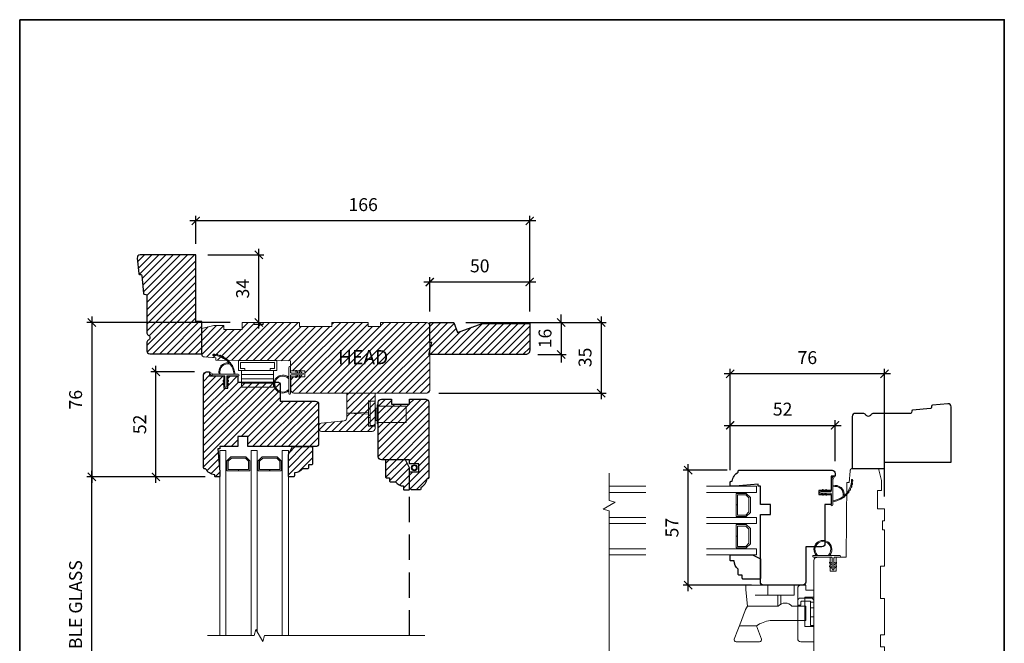
# Model space of a CAD drawing. Extents: x 2143 to 3707, y 768 to 2029.
# Drawn here: x 2681 to 3169, y 1720 to 2029 of the extents above; entities that cross this region are included whole.
import ezdxf

# ---------------------------------------------------------------- set-up
doc = ezdxf.new("R2010")
doc.units = 0
doc.header["$LTSCALE"] = 50
doc.header["$MEASUREMENT"] = 0
doc.header["$PDMODE"] = 2
doc.header["$PDSIZE"] = -2
doc.linetypes.add('DASHED2', pattern=[0.375, 0.25, -0.125])
doc.linetypes.add('HIDDEN', pattern=[0.375, 0.25, -0.125])
doc.layers.get('0').update_dxf_attribs({"color": 5, "linetype": 'CONTINUOUS', "lineweight": 20})
doc.layers.get('DEFPOINTS').update_dxf_attribs({"color": 2, "linetype": 'CONTINUOUS'})
for name, color, linetype, lineweight in [('1', 1, 'CONTINUOUS', 13), ('2', 2, 'CONTINUOUS', 9), ('6', 6, 'CONTINUOUS', 5), ('8', 7, 'CONTINUOUS', 35), ('MC DH 166$0$7', 7, 'CONTINUOUS', 25), ('MC DH 166$0$Symbol (ISO)', 7, 'CONTINUOUS', 25)]:
    doc.layers.add(name, color=color, linetype=linetype, lineweight=lineweight)
doc.layers.add('7', color=7, linetype='CONTINUOUS')
doc.styles.add('MC DH 166$0$Note Text (ISO)', font='TAHOMA.TTF')
doc.styles.add('ROMANS', font='romans')
doc.dimstyles.new('SECTIONIMP', dxfattribs={"dimscale": 0.073, "dimtxt": 3.2, "dimasz": 2, "dimexe": 1.25, "dimexo": 3, "dimgap": 2, "dimtad": 1, "dimtoh": 1, "dimdec": 4, "dimzin": 11, "dimdsep": 46, "dimlunit": 4, "dimtxsty": 'ROMANS', "dimblk": 'ARCHTICK', "dimcen": 0, "dimdle": 1.5, "dimclrd": 256, "dimclre": 256, "dimclrt": 256, "dimazin": 0, "dimtfac": 1, "dimtdec": 4, "dimtix": 1, "dimtmove": 0, "dimatfit": 0, "dimldrblk": 'ARCHTICK', "dimfxl": 0, "dimfrac": 2, "dimtzin": 0, "dimarcsym": 0})
pattern_1 = [(45, (0, 0), (-1.767767, 1.767767), [])]

# ---------------------------------------------------------------- blocks, each defined once
blk = doc.blocks.new('_ArchTick')
at = {"color": 0, "linetype": 'ByBlock', "const_width": 0.15}
blk.add_lwpolyline([(-0.5, -0.5), (0.5, 0.5)], dxfattribs=at)
blk = doc.blocks.new('*D7')
at = {"layer": '2', "linetype": 'Continuous', "lineweight": -2}
for p, q in [((3033.58, 1805.75), (3033.58, 1830.54)), ((3085.58, 1810.33), (3085.58, 1830.54)), ((3030.58, 1828.04), (3088.58, 1828.04))]:
    blk.add_line(p, q, dxfattribs=at)
at = {"layer": 'DEFPOINTS', "color": 0, "linetype": 'Continuous'}
for p in [(3085.58, 1828.04), (3085.58, 1804.33), (3033.58, 1799.75)]:
    blk.add_point(p, dxfattribs=at)
at = {"layer": '2', "linetype": 'Continuous', "lineweight": -2, "xscale": 4, "yscale": 4, "zscale": 4, "rotation": 180}
blk.add_blockref('_ArchTick', (3033.58, 1828.04), dxfattribs=at)
at = {"layer": '2', "linetype": 'Continuous', "lineweight": -2, "xscale": 4, "yscale": 4, "zscale": 4}
blk.add_blockref('_ArchTick', (3085.58, 1828.04), dxfattribs=at)
at = {"layer": '2', "linetype": 'Continuous', "insert": (3059.58, 1835.24), "char_height": 6.4, "attachment_point": 5, "style": 'ROMANS'}
blk.add_mtext('52', dxfattribs=at)
blk = doc.blocks.new('*D8')
at = {"layer": '2', "linetype": 'Continuous', "lineweight": -2}
for p, q in [((3033.58, 1805.75), (3033.58, 1856.07)), ((3110.08, 1792.73), (3110.08, 1856.07)), ((3113.08, 1853.57), (3030.58, 1853.57))]:
    blk.add_line(p, q, dxfattribs=at)
at = {"layer": 'DEFPOINTS', "color": 0, "linetype": 'Continuous'}
for p in [(3033.58, 1853.57), (3033.58, 1799.75), (3110.08, 1786.73)]:
    blk.add_point(p, dxfattribs=at)
at = {"layer": '2', "linetype": 'Continuous', "lineweight": -2, "xscale": 4, "yscale": 4, "zscale": 4, "rotation": 180}
blk.add_blockref('_ArchTick', (3033.58, 1853.57), dxfattribs=at)
at = {"layer": '2', "linetype": 'Continuous', "lineweight": -2, "xscale": 4, "yscale": 4, "zscale": 4}
blk.add_blockref('_ArchTick', (3110.08, 1853.57), dxfattribs=at)
at = {"layer": '2', "linetype": 'Continuous', "insert": (3071.83, 1860.77), "char_height": 6.4, "attachment_point": 5, "style": 'ROMANS'}
blk.add_mtext('76', dxfattribs=at)
blk = doc.blocks.new('*D9')
at = {"layer": '2', "linetype": 'Continuous', "lineweight": -2}
for p, q in [((3032.13, 1805.83), (3010.26, 1805.83)), ((3012.76, 1745.83), (3012.76, 1808.83)), ((3044.08, 1748.83), (3010.26, 1748.83))]:
    blk.add_line(p, q, dxfattribs=at)
at = {"layer": 'DEFPOINTS', "color": 0, "linetype": 'Continuous'}
for p in [(3012.76, 1805.83), (3038.13, 1805.83), (3050.08, 1748.83)]:
    blk.add_point(p, dxfattribs=at)
at = {"layer": '2', "linetype": 'Continuous', "lineweight": -2, "xscale": 4, "yscale": 4, "zscale": 4}
for p, rotation in [((3012.76, 1805.83), 90), ((3012.76, 1748.83), 270)]:
    blk.add_blockref('_ArchTick', p, dxfattribs=dict(at, rotation=rotation))
at = {"layer": '2', "linetype": 'Continuous', "insert": (3005.56, 1777.33), "char_height": 6.4, "attachment_point": 5, "rotation": 90, "style": 'ROMANS'}
blk.add_mtext('57', dxfattribs=at)
blk = doc.blocks.new('4966C')
at = {"layer": '7'}
blk.add_lwpolyline([(49, 30.51, 0.442617), (47.36, 32), (39.73, 31.27, 0.36397), (39.28, 30.81), (39.22, 30.12, -0.36397), (38.77, 29.67), (29.92, 28.81, 0.36397), (29.47, 28.36), (29.42, 27.72, -0.391392), (28.92, 27.26), (10.6, 27.26, 0.267949), (9.3, 26.51, -0.57735), (6.7, 26.51, 0.267949), (5.4, 27.26), (1.5, 27.26, 0.414214), (0, 25.76), (0, 0), (16, 0), (16, 3), (49, 3)], format="xyb", close=True, dxfattribs=at)
blk = doc.blocks.new('2824c', base_point=(292.66, 256.89))
at = {"color": 7}
blk.add_lwpolyline([(361.59, 282.39), (354.66, 282.39), (354.66, 279.39), (361.62, 279.39), (361.66, 274.39), (398.66, 274.07), (398.66, 272.88), (404.27, 272.49, -0.39391), (405.66, 270.99), (405.66, 258.39), (399.66, 256.89), (394.66, 256.89), (394.66, 258.89), (385.66, 258.89), (385.66, 255.39), (379.66, 255.39), (379.66, 256.39), (375.16, 256.39), (375.16, 255.39), (357.16, 255.39), (357.16, 257.39), (341.16, 257.39), (341.16, 255.39), (323.16, 255.39), (323.16, 257.39), (317.16, 257.39), (317.16, 255.39), (294.16, 255.39, -0.414214), (292.66, 256.89), (292.66, 288.89, -0.414214), (294.16, 290.39), (320.96, 290.39), (360.03, 290.39, -0.41166), (361.53, 288.9)], format="xyb", close=True, dxfattribs=at)
blk = doc.blocks.new('*D36')
at = {"layer": '2', "linetype": 'Continuous', "lineweight": -2}
for p, q in [((2902.61, 1879.01), (2952.36, 1879.01)), ((2949.86, 1879.01), (2949.86, 1883.01)), ((2949.86, 1879.01), (2949.86, 1863.16)), ((2938.25, 1863.16), (2952.36, 1863.16)), ((2949.86, 1863.16), (2949.86, 1859.16))]:
    blk.add_line(p, q, dxfattribs=at)
at = {"layer": 'DEFPOINTS', "color": 0, "linetype": 'Continuous'}
for p in [(2896.61, 1879.01), (2932.25, 1863.16), (2949.86, 1863.16)]:
    blk.add_point(p, dxfattribs=at)
at = {"layer": '2', "linetype": 'Continuous', "lineweight": -2, "xscale": 4, "yscale": 4, "zscale": 4}
for p, rotation in [((2949.86, 1879.01), 270), ((2949.86, 1863.16), 90)]:
    blk.add_blockref('_ArchTick', p, dxfattribs=dict(at, rotation=rotation))
at = {"layer": '2', "linetype": 'Continuous', "insert": (2942.66, 1871.08), "char_height": 6.4, "attachment_point": 5, "rotation": 90, "style": 'ROMANS'}
blk.add_mtext('16', dxfattribs=at)
blk = doc.blocks.new('*D37')
at = {"layer": '2', "linetype": 'Continuous', "lineweight": -2}
for p, q in [((2937.23, 1929.39), (2765.7, 1929.39)), ((2768.7, 1918.01), (2768.7, 1931.89)), ((2934.23, 1884.5), (2934.23, 1931.89))]:
    blk.add_line(p, q, dxfattribs=at)
at = {"layer": 'DEFPOINTS', "color": 0, "linetype": 'Continuous'}
for p in [(2768.7, 1929.39), (2768.7, 1912.01), (2934.23, 1878.5)]:
    blk.add_point(p, dxfattribs=at)
at = {"layer": '2', "linetype": 'Continuous', "lineweight": -2, "xscale": 4, "yscale": 4, "zscale": 4, "rotation": 180}
blk.add_blockref('_ArchTick', (2768.7, 1929.39), dxfattribs=at)
at = {"layer": '2', "linetype": 'Continuous', "lineweight": -2, "xscale": 4, "yscale": 4, "zscale": 4}
blk.add_blockref('_ArchTick', (2934.23, 1929.39), dxfattribs=at)
at = {"layer": '2', "linetype": 'Continuous', "insert": (2851.69, 1936.59), "char_height": 6.4, "attachment_point": 5, "style": 'ROMANS'}
blk.add_mtext('166', dxfattribs=at)
blk = doc.blocks.new('*D38')
at = {"layer": '2', "linetype": 'Continuous', "lineweight": -2}
for p, q in [((2902.61, 1879.01), (2972.19, 1879.01)), ((2969.69, 1882.01), (2969.69, 1841.01)), ((2889.2, 1844.01), (2972.19, 1844.01))]:
    blk.add_line(p, q, dxfattribs=at)
at = {"layer": 'DEFPOINTS', "color": 0, "linetype": 'Continuous'}
for p in [(2896.61, 1879.01), (2883.2, 1844.01), (2969.69, 1844.01)]:
    blk.add_point(p, dxfattribs=at)
at = {"layer": '2', "linetype": 'Continuous', "lineweight": -2, "xscale": 4, "yscale": 4, "zscale": 4}
for p, rotation in [((2969.69, 1879.01), 90), ((2969.69, 1844.01), 270)]:
    blk.add_blockref('_ArchTick', p, dxfattribs=dict(at, rotation=rotation))
at = {"layer": '2', "linetype": 'Continuous', "insert": (2962.49, 1861.69), "char_height": 6.4, "attachment_point": 5, "rotation": 90, "style": 'ROMANS'}
blk.add_mtext('35', dxfattribs=at)
blk = doc.blocks.new('*D41')
at = {"layer": '2', "linetype": 'Continuous', "lineweight": -2}
for p, q in [((2937.23, 1899.04), (2881.7, 1899.04)), ((2884.7, 1884.5), (2884.7, 1901.54)), ((2934.23, 1884.5), (2934.23, 1901.54))]:
    blk.add_line(p, q, dxfattribs=at)
at = {"layer": 'DEFPOINTS', "color": 0, "linetype": 'Continuous'}
for p in [(2884.7, 1899.04), (2884.7, 1878.5), (2934.23, 1878.5)]:
    blk.add_point(p, dxfattribs=at)
at = {"layer": '2', "linetype": 'Continuous', "lineweight": -2, "xscale": 4, "yscale": 4, "zscale": 4, "rotation": 180}
blk.add_blockref('_ArchTick', (2884.7, 1899.04), dxfattribs=at)
at = {"layer": '2', "linetype": 'Continuous', "lineweight": -2, "xscale": 4, "yscale": 4, "zscale": 4}
blk.add_blockref('_ArchTick', (2934.23, 1899.04), dxfattribs=at)
at = {"layer": '2', "linetype": 'Continuous', "insert": (2909.47, 1906.24), "char_height": 6.4, "attachment_point": 5, "style": 'ROMANS'}
blk.add_mtext('50', dxfattribs=at)
blk = doc.blocks.new('*D29')
at = {"layer": '2', "linetype": 'Continuous', "lineweight": -2}
for p, q in [((2799.98, 1876.01), (2799.98, 1915.51)), ((2774.7, 1912.51), (2802.48, 1912.51)), ((2797.7, 1879.01), (2802.48, 1879.01))]:
    blk.add_line(p, q, dxfattribs=at)
at = {"layer": 'DEFPOINTS', "color": 0, "linetype": 'Continuous'}
for p in [(2768.7, 1912.51), (2799.98, 1912.51), (2791.7, 1879.01)]:
    blk.add_point(p, dxfattribs=at)
at = {"layer": '2', "linetype": 'Continuous', "lineweight": -2, "xscale": 4, "yscale": 4, "zscale": 4}
for p, rotation in [((2799.98, 1912.51), 90), ((2799.98, 1879.01), 270)]:
    blk.add_blockref('_ArchTick', p, dxfattribs=dict(at, rotation=rotation))
at = {"layer": '2', "linetype": 'Continuous', "insert": (2792.78, 1895.76), "char_height": 6.4, "attachment_point": 5, "rotation": 90, "style": 'ROMANS'}
blk.add_mtext('34', dxfattribs=at)
blk = doc.blocks.new('*D30')
at = {"layer": '2', "linetype": 'Continuous', "lineweight": -2}
for p, q in [((2785.7, 1879.01), (2714.69, 1879.01)), ((2717.19, 1882.01), (2717.19, 1799.51)), ((2772.58, 1802.51), (2714.69, 1802.51))]:
    blk.add_line(p, q, dxfattribs=at)
at = {"layer": 'DEFPOINTS', "color": 0, "linetype": 'Continuous'}
for p in [(2791.7, 1879.01), (2717.19, 1802.51), (2778.58, 1802.51)]:
    blk.add_point(p, dxfattribs=at)
at = {"layer": '2', "linetype": 'Continuous', "lineweight": -2, "xscale": 4, "yscale": 4, "zscale": 4}
for p, rotation in [((2717.19, 1879.01), 90), ((2717.19, 1802.51), 270)]:
    blk.add_blockref('_ArchTick', p, dxfattribs=dict(at, rotation=rotation))
at = {"layer": '2', "linetype": 'Continuous', "insert": (2709.99, 1840.76), "char_height": 6.4, "attachment_point": 5, "rotation": 90, "style": 'ROMANS'}
blk.add_mtext('76', dxfattribs=at)
blk = doc.blocks.new('*D31')
at = {"layer": '2', "linetype": 'Continuous', "lineweight": -2}
for p, q in [((2768.1, 1854.51), (2746.47, 1854.51)), ((2748.97, 1799.51), (2748.97, 1857.51)), ((2772.58, 1802.51), (2746.47, 1802.51))]:
    blk.add_line(p, q, dxfattribs=at)
at = {"layer": 'DEFPOINTS', "color": 0, "linetype": 'Continuous'}
for p in [(2748.97, 1854.51), (2774.1, 1854.51), (2778.58, 1802.51)]:
    blk.add_point(p, dxfattribs=at)
at = {"layer": '2', "linetype": 'Continuous', "lineweight": -2, "xscale": 4, "yscale": 4, "zscale": 4}
for p, rotation in [((2748.97, 1854.51), 90), ((2748.97, 1802.51), 270)]:
    blk.add_blockref('_ArchTick', p, dxfattribs=dict(at, rotation=rotation))
at = {"layer": '2', "linetype": 'Continuous', "insert": (2741.77, 1828.51), "char_height": 6.4, "attachment_point": 5, "rotation": 90, "style": 'ROMANS'}
blk.add_mtext('52', dxfattribs=at)
blk = doc.blocks.new('*D34')
at = {"layer": '2', "linetype": 'Continuous', "lineweight": -2}
for p, q in [((2773.33, 1802.51), (2714.69, 1802.51)), ((2717.19, 1657.51), (2717.19, 1805.51)), ((2772.61, 1660.51), (2714.69, 1660.51))]:
    blk.add_line(p, q, dxfattribs=at)
at = {"layer": 'DEFPOINTS', "color": 0, "linetype": 'Continuous'}
for p in [(2717.19, 1802.51), (2779.33, 1802.51), (2778.61, 1660.51)]:
    blk.add_point(p, dxfattribs=at)
at = {"layer": '2', "linetype": 'Continuous', "lineweight": -2, "xscale": 4, "yscale": 4, "zscale": 4}
for p, rotation in [((2717.19, 1802.51), 90), ((2717.19, 1660.51), 270)]:
    blk.add_blockref('_ArchTick', p, dxfattribs=dict(at, rotation=rotation))
at = {"layer": '2', "linetype": 'Continuous', "insert": (2709.99, 1731.51), "char_height": 6.4, "attachment_point": 5, "rotation": 90, "style": 'ROMANS'}
blk.add_mtext('VISIBLE GLASS', dxfattribs=at)
blk = doc.blocks.new('s254')
for p, q in [((6.25, 0), (-17.75, 0)), ((-17.75, -2.34), (-17.75, 0)), ((-17.75, -2.34), (-16.96, -10.42)), ((-6.75, -5), (-6.75, 0)), ((6.25, -5), (6.25, 0)), ((6.25, -5), (-13.03, -5)), ((-1.95, -10.42), (-1.95, -5)), ((-0.45, -9.43), (-0.45, -5)), ((-1.65, -10.42), (-16.96, -10.42)), ((12.05, -10.42), (5.11, -10.42)), ((12.05, -17.42), (12.05, -10.42)), ((-19.83, -17.48), (-23.46, -26.69)), ((12.05, -17.42), (-5.65, -17.42)), ((-12.47, -20.1), (-20.67, -20.1)), ((-9.95, -26.72), (-12.47, -20.1)), ((-10.91, -28), (-22.5, -28))]:
    blk.add_line(p, q)
for centre, radius, start, end in [((1.73, -13.27), 4.41, 40.0798, 139.9202), ((13, -26.7), 34.1, 151.4939, 164.32), ((-2.65, -35.11), 17.94, 99.6423, 123.1966), ((-22.5, -27), 1, 162.0571, 270), ((-10.91, -27), 1, 270, 16.3035)]:
    blk.add_arc(centre, radius, start, end)
blk = doc.blocks.new('2895C')
at = {"color": 7}
blk.add_lwpolyline([(197.3, 92.83), (197.3, 97.33), (189.8, 97.33), (189.8, 90.83, 0.414214), (191.3, 89.33), (194.3, 89.33), (216.3, 89.33, 0.414214), (217.8, 90.83), (217.8, 93.33), (215.3, 93.33), (215.3, 97.33), (211.8, 97.33), (211.8, 92.83)], format="xyb", close=True, dxfattribs=at)
blk = doc.blocks.new('s249')
for p, q in [((-35.73, 6.05), (-35.73, 4)), ((-34.23, 7.55), (-29.23, 7.55)), ((-34.13, 5.7), (-34.13, 4)), ((-33.88, 5.95), (-29.58, 5.95)), ((-29.33, 5.7), (-29.33, -6)), ((-29.33, 5.5), (-27.73, 5.5)), ((-27.73, 6.05), (-27.73, -6)), ((-35.73, 4), (-34.13, 4)), ((-29.33, -6), (-27.73, -6))]:
    blk.add_line(p, q)
at = {"linetype": 'DASHED2', "lineweight": 9}
for p, q in [((-29.33, 2.75), (-27.73, 2.75)), ((-29.33, -1.75), (-27.73, -1.75))]:
    blk.add_line(p, q, dxfattribs=at)
for centre, radius, start, end in [((-34.23, 6.05), 1.5, 90, 180), ((-33.88, 5.7), 0.25, 90, 180), ((-29.58, 5.7), 0.25, 0, 90), ((-29.23, 6.05), 1.5, 0, 90)]:
    blk.add_arc(centre, radius, start, end)
blk = doc.blocks.new('4 BAR HINGE')
for p, q in [((-8, 5), (-8, 13.154)), ((-8, 13.154), (8, 13.154)), ((-8, 11.154), (8, 11.154)), ((8, 5), (8, 13.154)), ((-9.5, 5), (-6.25, 5)), ((-9.5, 5), (-9.5, 0)), ((-8, 9.154), (8, 9.154)), ((-8, 7), (8, 7)), ((-8, 5), (8, 5)), ((-6.25, 5), (-6.25, 4)), ((6.25, 5), (6.25, 4)), ((6.25, 5), (9.5, 5)), ((9.5, 5), (9.5, 0)), ((-9.5, 0), (9.5, 0)), ((-8.5, 4), (-8.5, 1)), ((-8.5, 4), (-6.25, 4)), ((-8.5, 1), (8.5, 1)), ((6.25, 4), (8.5, 4)), ((8.5, 4), (8.5, 1))]:
    blk.add_line(p, q)
blk = doc.blocks.new('2896C')
at = {"layer": '7'}
blk.add_lwpolyline([(17.25, 0, 0.414213562), (17.75, 0.5), (17.75, 1, 0.23812491), (22.25, 4), (22.75, 4, 0.414213562), (23.25, 4.5), (23.25, 8, 0.414213562), (21.75, 9.5), (14.25, 9.5), (14.25, 5), (10.25, 5), (10.25, 9.5), (8.25, 9.5), (8.25, 23.49993, 0.414213562), (6.75, 24.99993), (-20.25, 24.99993, 0.414213562), (-21.75, 23.49993), (-21.75, 18.5), (-19.25, 18.5), (-19.25, 9.5), (-21.75, 9.5), (-21.75, 1.5, 0.414213562), (-20.25, 0)], format="xyb", close=True, dxfattribs=at)
blk = doc.blocks.new('s247')
for p, q in [((-7.69993, -2), (-7.69993, -8)), ((-7.69993, -2), (-6.99993, -2)), ((-6.99993, -0.25), (-6.99993, -9.75)), ((-6.99993, -0.25), (-6.49993, -0.25)), ((-6.49993, -0.25), (-6.49993, -9.75)), ((-6.49993, -1), (7.30007, -1)), ((7.30007, -1), (7.30007, -9)), ((-7.69993, -8), (-6.99993, -8)), ((-6.99993, -9.75), (-6.49993, -9.75)), ((-6.49993, -9), (7.30007, -9))]:
    blk.add_line(p, q)
blk = doc.blocks.new('2897C')
at = {"color": 7}
blk.add_lwpolyline([(14, -20.5), (14, -19.35, 0.383864), (12.66, -17.86), (1.34, -16.67, -0.383864), (0, -15.18), (0, -3), (-14, -3), (-14, -20.5, 0.414214), (-12.5, -22), (-9.5, -22), (12.5, -22, 0.414214)], format="xyb", close=True, dxfattribs=at)
blk = doc.blocks.new('s248')
for p, q in [((18.5, -10.28), (18.5, 1.72)), ((21, 1.72), (18.5, 1.72)), ((21, -10.28), (21, 1.72)), ((17.75, -3.9), (7, -4.28)), ((17.75, -4.65), (7, -4.28)), ((18.5, -2.28), (17.75, -2.28)), ((17.75, -6.28), (17.75, -2.28)), ((18.5, -6.28), (17.75, -6.28)), ((21, -10.28), (18.5, -10.28))]:
    blk.add_line(p, q)
blk = doc.blocks.new('4901C')
at = {"layer": '7'}
blk.add_lwpolyline([(0, 9), (-1.5, 9), (-1.5, 10.5, 0.414214), (-2, 11), (-4.5, 11, 0.236068), (-8.5, 13), (-8.5, 14.5, 0.414214), (-9, 15), (-11, 15, 0.414214), (-11.5, 14.5), (-11.5, 4), (-9.5, 0), (0, 0, 0.414214), (0.5, 0.5), (0.5, 8.5, 0.414214)], format="xyb", close=True, dxfattribs=at)

msp = doc.modelspace()

# ---------------------------------------------------------------- hatches: boundary and pattern name
at = {"layer": '2', "linetype": 'Continuous'}
h = msp.add_hatch(dxfattribs=at)
h.set_pattern_fill('ANSI31,_I', color=256, scale=20, style=2)
h.set_pattern_definition(pattern_1)
edge = h.paths.add_edge_path()
edge.add_arc((2741.2, 1911.01), 1.5, 90, 185.5)
edge.add_line((2739.7, 1910.86), (2740.44, 1903.24))
edge.add_arc((2740.94, 1903.28), 0.5, 185.5, 265.5)
edge.add_line((2740.9, 1902.78), (2741.58, 1902.73))
edge.add_arc((2741.54, 1902.23), 0.5, 5.5, 85.5, ccw=False)
edge.add_line((2742.04, 1902.28), (2742.89, 1893.43))
edge.add_arc((2743.39, 1893.47), 0.5, 185.5, 265.5)
edge.add_line((2743.35, 1892.97), (2743.99, 1892.92))
edge.add_arc((2743.95, 1892.43), 0.5, 0, 85.5, ccw=False)
edge.add_line((2744.45, 1892.43), (2744.45, 1874.11))
edge.add_arc((2745.95, 1874.11), 1.5, 180, 240)
edge.add_arc((2744.45, 1871.51), 1.5, -60, 60, ccw=False)
edge.add_arc((2745.95, 1868.91), 1.5, 120, 180)
edge.add_line((2744.45, 1868.91), (2744.45, 1865.01))
edge.add_arc((2745.95, 1865.01), 1.5, 180, 270)
edge.add_line((2745.95, 1863.51), (2771.7, 1863.51))
edge.add_line((2771.7, 1863.51), (2771.7, 1879.51))
edge.add_line((2771.7, 1879.51), (2768.7, 1879.51))
edge.add_line((2768.7, 1879.51), (2768.7, 1912.51))
edge.add_line((2768.7, 1912.51), (2741.2, 1912.51))
h = msp.add_hatch(dxfattribs=at)
h.set_pattern_fill('ANSI31,_I', color=256, scale=20, style=2)
h.set_pattern_definition(pattern_1)
edge = h.paths.add_edge_path()
edge.add_line((2815.77, 1852.01), (2822.7, 1852.01))
edge.add_line((2822.7, 1852.01), (2822.7, 1855.01))
edge.add_line((2822.7, 1855.01), (2815.75, 1855.01))
edge.add_line((2815.75, 1855.01), (2815.7, 1860.01))
edge.add_line((2815.7, 1860.01), (2778.7, 1860.33))
edge.add_line((2778.7, 1860.33), (2778.7, 1861.52))
edge.add_line((2778.7, 1861.52), (2773.1, 1861.91))
edge.add_arc((2773.2, 1863.41), 1.5, 180, 266, ccw=False)
edge.add_line((2771.7, 1863.41), (2771.7, 1876.01))
edge.add_line((2771.7, 1876.01), (2777.7, 1877.51))
edge.add_line((2777.7, 1877.51), (2782.7, 1877.51))
edge.add_line((2782.7, 1877.51), (2782.7, 1875.51))
edge.add_line((2782.7, 1875.51), (2791.7, 1875.51))
edge.add_line((2791.7, 1875.51), (2791.7, 1879.01))
edge.add_line((2791.7, 1879.01), (2797.7, 1879.01))
edge.add_line((2797.7, 1879.01), (2797.7, 1878.01))
edge.add_line((2797.7, 1878.01), (2802.2, 1878.01))
edge.add_line((2802.2, 1878.01), (2802.2, 1879.01))
edge.add_line((2802.2, 1879.01), (2820.2, 1879.01))
edge.add_line((2820.2, 1879.01), (2820.2, 1877.01))
edge.add_line((2820.2, 1877.01), (2836.2, 1877.01))
edge.add_line((2836.2, 1877.01), (2836.2, 1879.01))
edge.add_line((2836.2, 1879.01), (2854.2, 1879.01))
edge.add_line((2854.2, 1879.01), (2854.2, 1877.01))
edge.add_line((2854.2, 1877.01), (2860.2, 1877.01))
edge.add_line((2860.2, 1877.01), (2860.2, 1879.01))
edge.add_line((2860.2, 1879.01), (2883.2, 1879.01))
edge.add_arc((2883.2, 1877.51), 1.5, 0, 90, ccw=False)
edge.add_line((2884.7, 1877.51), (2884.7, 1845.51))
edge.add_arc((2883.2, 1845.51), 1.5, -90, 0, ccw=False)
edge.add_line((2883.2, 1844.01), (2856.41, 1844.01))
edge.add_line((2856.41, 1844.01), (2817.33, 1844.01))
edge.add_arc((2817.33, 1845.51), 1.5, 180.5, 270, ccw=False)
edge.add_line((2815.83, 1845.5), (2815.77, 1852.01))
h = msp.add_hatch(dxfattribs=at)
h.set_pattern_fill('ANSI31,_I', color=256, scale=20, style=2)
h.set_pattern_definition(pattern_1)
edge = h.paths.add_edge_path()
edge.add_line((2885.7, 1869.1), (2884.7, 1869.1))
edge.add_line((2884.7, 1869.1), (2884.7, 1879.01))
edge.add_line((2884.7, 1879.01), (2896.61, 1879.01))
edge.add_line((2896.61, 1879.01), (2898.42, 1874.06))
edge.add_line((2898.42, 1874.06), (2910.64, 1878.5))
edge.add_line((2910.64, 1878.5), (2934.23, 1878.5))
edge.add_line((2934.23, 1878.5), (2934.23, 1865.14))
edge.add_arc((2932.25, 1865.14), 1.98, -90, 0, ccw=False)
edge.add_line((2932.25, 1863.16), (2884.21, 1863.16))
edge.add_line((2884.21, 1863.16), (2885.7, 1869.1))
h = msp.add_hatch(dxfattribs=at)
h.set_pattern_fill('ANSI31,_I', color=256, scale=20, style=2)
h.set_pattern_definition(pattern_1)
edge = h.paths.add_edge_path()
edge.add_arc((2809.1, 1848.01), 1.5, 0, 90, ccw=False)
edge.add_line((2810.6, 1848.01), (2810.6, 1840.01))
edge.add_line((2810.6, 1840.01), (2828.1, 1840.01))
edge.add_arc((2828.1, 1838.51), 1.5, -0.0018, 90.0031, ccw=False)
edge.add_line((2829.6, 1838.51), (2829.6, 1819.01))
edge.add_arc((2828.1, 1819.01), 1.5, -90, 0, ccw=False)
edge.add_line((2828.1, 1817.51), (2794.6, 1817.51))
edge.add_line((2794.6, 1817.51), (2794.6, 1822.51))
edge.add_line((2794.6, 1822.51), (2789.6, 1822.51))
edge.add_line((2789.6, 1822.51), (2789.6, 1817.51))
edge.add_line((2789.6, 1817.51), (2780.6, 1817.51))
edge.add_line((2780.6, 1817.51), (2780.6, 1816.41))
edge.add_line((2780.6, 1816.41), (2779.61, 1816.32))
edge.add_line((2779.61, 1816.32), (2780.6, 1804.99))
edge.add_line((2780.6, 1804.99), (2780.6, 1802.76))
edge.add_arc((2780.35, 1802.76), 0.25, -90, 0, ccw=False)
edge.add_line((2780.35, 1802.51), (2778.6, 1802.51))
edge.add_arc((2778.6, 1803.01), 0.5, 180, 270, ccw=False)
edge.add_line((2778.1, 1803.01), (2778.1, 1803.51))
edge.add_arc((2778.83, 1809.47), 6, 209.5217, 263.0981, ccw=False)
edge.add_line((2773.6, 1806.51), (2773.15, 1806.51))
edge.add_arc((2773.15, 1807.06), 0.55, 180, 270, ccw=False)
edge.add_line((2772.6, 1807.06), (2772.6, 1853.01))
edge.add_arc((2774.1, 1853.01), 1.5, 90, 179.9999, ccw=False)
edge.add_line((2774.1, 1854.51), (2775.6, 1854.51))
edge.add_line((2775.6, 1854.51), (2775.6, 1852.51))
edge.add_line((2775.6, 1852.51), (2782.6, 1852.51))
edge.add_line((2782.6, 1852.51), (2782.6, 1846.51))
edge.add_line((2782.6, 1846.51), (2784.6, 1846.51))
edge.add_line((2784.6, 1846.51), (2784.6, 1852.51))
edge.add_line((2784.6, 1852.51), (2789.6, 1852.51))
edge.add_line((2789.6, 1852.51), (2789.6, 1849.51))
edge.add_line((2789.6, 1849.51), (2809.1, 1849.51))
h = msp.add_hatch(dxfattribs=at)
h.set_pattern_fill('ANSI31,_I', color=256, scale=20, style=2)
h.set_pattern_definition(pattern_1)
edge = h.paths.add_edge_path()
edge.add_line((2829.61, 1826.51), (2829.61, 1827.66))
edge.add_arc((2831.11, 1827.66), 1.5, 96, 180, ccw=False)
edge.add_line((2830.95, 1829.15), (2842.26, 1830.34))
edge.add_arc((2842.11, 1831.83), 1.5, 276, 360)
edge.add_line((2843.61, 1831.83), (2843.61, 1844.01))
edge.add_line((2843.61, 1844.01), (2857.61, 1844.01))
edge.add_line((2857.61, 1844.01), (2857.61, 1826.51))
edge.add_arc((2856.11, 1826.51), 1.5, -90, 0, ccw=False)
edge.add_line((2856.11, 1825.01), (2853.11, 1825.01))
edge.add_line((2853.11, 1825.01), (2831.11, 1825.01))
edge.add_arc((2831.11, 1826.51), 1.5, 180, 270, ccw=False)
h = msp.add_hatch(dxfattribs=at)
h.set_pattern_fill('ANSI31,_I', color=256, scale=20, style=2)
h.set_pattern_definition(pattern_1)
edge = h.paths.add_edge_path()
edge.add_arc((2883.7, 1802.01), 0.5, -90, 0, ccw=False)
edge.add_line((2883.7, 1801.51), (2883.2, 1801.51))
edge.add_arc((2877.25, 1802.23), 6, 299.5217, 353.0981, ccw=False)
edge.add_line((2880.2, 1797.01), (2880.2, 1796.51))
edge.add_arc((2879.7, 1796.51), 0.5, -90, 0, ccw=False)
edge.add_line((2879.7, 1796.01), (2876.2, 1796.01))
edge.add_arc((2876.2, 1797.51), 1.5, 180, 270, ccw=False)
edge.add_line((2874.7, 1797.51), (2874.7, 1805.01))
edge.add_line((2874.7, 1805.01), (2879.2, 1805.01))
edge.add_line((2879.2, 1805.01), (2879.2, 1809.01))
edge.add_line((2879.2, 1809.01), (2874.7, 1809.01))
edge.add_line((2874.7, 1809.01), (2874.7, 1811.01))
edge.add_line((2874.7, 1811.01), (2860.7, 1811.01))
edge.add_arc((2860.7, 1812.51), 1.5, 180, 270, ccw=False)
edge.add_line((2859.2, 1812.51), (2859.2, 1839.51))
edge.add_arc((2860.7, 1839.51), 1.5, 90, 180, ccw=False)
edge.add_line((2860.7, 1841.01), (2865.7, 1841.01))
edge.add_line((2865.7, 1841.01), (2865.7, 1838.51))
edge.add_line((2865.7, 1838.51), (2874.7, 1838.51))
edge.add_line((2874.7, 1838.51), (2874.7, 1841.01))
edge.add_line((2874.7, 1841.01), (2882.7, 1841.01))
edge.add_arc((2882.7, 1839.51), 1.5, 0, 90, ccw=False)
edge.add_line((2884.2, 1839.51), (2884.2, 1802.01))
h = msp.add_hatch(dxfattribs=at)
h.set_pattern_fill('ANSI31,_I', color=256, scale=20, style=2)
h.set_pattern_definition(pattern_1)
edge = h.paths.add_edge_path()
edge.add_line((2826.1, 1808.51), (2824.6, 1808.51))
edge.add_line((2824.6, 1808.51), (2824.6, 1807.01))
edge.add_arc((2824.1, 1807.01), 0.5, -90, 0, ccw=False)
edge.add_line((2824.1, 1806.51), (2821.6, 1806.51))
edge.add_arc((2817.6, 1809.51), 5, 270, 323.1301, ccw=False)
edge.add_line((2817.6, 1804.51), (2817.6, 1803.01))
edge.add_arc((2817.1, 1803.01), 0.5, -90, 0, ccw=False)
edge.add_line((2817.1, 1802.51), (2815.1, 1802.51))
edge.add_arc((2815.1, 1803.01), 0.5, 180, 270, ccw=False)
edge.add_line((2814.6, 1803.01), (2814.6, 1813.51))
edge.add_line((2814.6, 1813.51), (2816.6, 1817.51))
edge.add_line((2816.6, 1817.51), (2826.1, 1817.51))
edge.add_arc((2826.1, 1817.01), 0.5, 0, 90, ccw=False)
edge.add_line((2826.6, 1817.01), (2826.6, 1809.01))
edge.add_arc((2826.1, 1809.01), 0.5, -90, 0, ccw=False)
h = msp.add_hatch(dxfattribs=at)
h.set_pattern_fill('ANSI31,_I', color=256, scale=20, style=2)
h.set_pattern_definition(pattern_1)
edge = h.paths.add_edge_path()
edge.add_line((2863.2, 1802.01), (2864.7, 1802.01))
edge.add_line((2864.7, 1802.01), (2864.7, 1800.51))
edge.add_arc((2865.2, 1800.51), 0.5, 180, 270)
edge.add_line((2865.2, 1800.01), (2867.7, 1800.01))
edge.add_arc((2871.7, 1803.01), 5, 216.8699, 270)
edge.add_line((2871.7, 1798.01), (2871.7, 1796.51))
edge.add_arc((2872.2, 1796.51), 0.5, 180, 270)
edge.add_line((2872.2, 1796.01), (2874.2, 1796.01))
edge.add_arc((2874.2, 1796.51), 0.5, 270, 360)
edge.add_line((2874.7, 1796.51), (2874.7, 1807.01))
edge.add_line((2874.7, 1807.01), (2872.7, 1811.01))
edge.add_line((2872.7, 1811.01), (2863.2, 1811.01))
edge.add_arc((2863.2, 1810.51), 0.5, 90, 180)
edge.add_line((2862.7, 1810.51), (2862.7, 1802.51))
edge.add_arc((2863.2, 1802.51), 0.5, 180, 270)

# ---------------------------------------------------------------- linework, layer by layer
for p, q in [((2854.36, 1840.36), (2854.36, 1827.66)), ((2854.36, 1827.66), (2857.61, 1827.66))]:
    msp.add_line(p, q)
for radius in [1.49, 1.08]:
    msp.add_circle((2877.03, 1807.01), radius)
at = {"layer": '1', "color": 1}
for p, q in [((2780.6, 1815.51), (2783.6, 1815.51)), ((2780.6, 1723.88), (2780.6, 1815.51)), ((2783.6, 1815.51), (2783.6, 1723.88)), ((2799.1, 1815.51), (2796.1, 1815.51)), ((2796.1, 1815.51), (2796.1, 1723.88)), ((2799.1, 1725.73), (2799.1, 1815.51)), ((2814.6, 1815.51), (2811.6, 1815.51)), ((2811.6, 1815.51), (2811.6, 1723.88)), ((2814.6, 1723.88), (2814.6, 1815.51)), ((2786.1, 1812.51), (2784.1, 1810.52)), ((2784.1, 1810.52), (2784.1, 1805.51)), ((2784.8, 1810.23), (2786.39, 1811.81)), ((2793.61, 1812.51), (2786.1, 1812.51)), ((2786.39, 1811.81), (2793.32, 1811.81)), ((2793.32, 1811.81), (2794.9, 1810.23)), ((2795.6, 1810.52), (2793.61, 1812.51)), ((2795.6, 1805.51), (2795.6, 1810.52)), ((2801.6, 1812.51), (2799.6, 1810.52)), ((2799.6, 1810.52), (2799.6, 1805.51)), ((2800.3, 1810.23), (2801.89, 1811.81)), ((2809.11, 1812.51), (2801.6, 1812.51)), ((2801.89, 1811.81), (2808.82, 1811.81)), ((2808.82, 1811.81), (2810.4, 1810.23)), ((2811.1, 1810.52), (2809.11, 1812.51)), ((2811.1, 1805.51), (2811.1, 1810.52)), ((2784.8, 1806.21), (2784.8, 1810.23)), ((2789.82, 1806.21), (2784.8, 1806.21)), ((2789.82, 1805.51), (2789.82, 1806.21)), ((2794.9, 1806.21), (2789.86, 1806.21)), ((2789.86, 1806.21), (2789.86, 1805.51)), ((2794.9, 1810.23), (2794.9, 1806.21)), ((2800.3, 1806.21), (2800.3, 1810.23)), ((2805.32, 1806.21), (2800.3, 1806.21)), ((2805.32, 1805.51), (2805.32, 1806.21)), ((2810.4, 1806.21), (2805.36, 1806.21)), ((2805.36, 1806.21), (2805.36, 1805.51)), ((2810.4, 1810.23), (2810.4, 1806.21)), ((2784.1, 1805.51), (2789.82, 1805.51)), ((2789.86, 1805.51), (2795.6, 1805.51)), ((2799.6, 1805.51), (2805.32, 1805.51)), ((2805.36, 1805.51), (2811.1, 1805.51)), ((2973.58, 1797.83), (2991.79, 1797.83)), ((3021.88, 1797.83), (3046.58, 1797.83)), ((3046.58, 1797.83), (3046.58, 1794.83)), ((2991.79, 1794.83), (2973.58, 1794.83)), ((3046.58, 1794.83), (3021.88, 1794.83)), ((3036.58, 1794.33), (3036.58, 1788.62)), ((3041.59, 1794.33), (3036.58, 1794.33)), ((3037.28, 1793.63), (3041.3, 1793.63)), ((3037.28, 1788.62), (3037.28, 1793.63)), ((3041.3, 1793.63), (3042.88, 1792.05)), ((3043.58, 1792.34), (3041.59, 1794.33)), ((3042.88, 1792.05), (3042.88, 1785.11)), ((3043.58, 1784.82), (3043.58, 1792.34)), ((3036.58, 1788.62), (3037.28, 1788.62)), ((3036.58, 1788.57), (3036.58, 1782.83)), ((3037.28, 1788.57), (3036.58, 1788.57)), ((3037.28, 1783.53), (3037.28, 1788.57)), ((2991.79, 1782.33), (2973.58, 1782.33)), ((3046.58, 1782.33), (3021.88, 1782.33)), ((3036.58, 1782.83), (3041.59, 1782.83)), ((3041.3, 1783.53), (3037.28, 1783.53)), ((3042.88, 1785.11), (3041.3, 1783.53)), ((3041.59, 1782.83), (3043.58, 1784.82)), ((3046.58, 1779.33), (3046.58, 1782.33)), ((2973.58, 1779.33), (2991.79, 1779.33)), ((3021.88, 1779.33), (3046.58, 1779.33)), ((3036.58, 1778.83), (3036.58, 1773.12)), ((3041.59, 1778.83), (3036.58, 1778.83)), ((3037.28, 1778.13), (3041.3, 1778.13)), ((3037.28, 1773.12), (3037.28, 1778.13)), ((3041.3, 1778.13), (3042.88, 1776.55)), ((3043.58, 1776.84), (3041.59, 1778.83)), ((3042.88, 1776.55), (3042.88, 1769.61)), ((3043.58, 1769.32), (3043.58, 1776.84)), ((3036.58, 1773.12), (3037.28, 1773.12)), ((3036.58, 1773.07), (3036.58, 1767.33)), ((3037.28, 1773.07), (3036.58, 1773.07)), ((3037.28, 1768.03), (3037.28, 1773.07)), ((2991.79, 1766.83), (2973.58, 1766.83)), ((3046.58, 1766.83), (3021.88, 1766.83)), ((3036.58, 1767.33), (3041.59, 1767.33)), ((3041.3, 1768.03), (3037.28, 1768.03)), ((3042.88, 1769.61), (3041.3, 1768.03)), ((3041.59, 1767.33), (3043.58, 1769.32)), ((3046.58, 1763.83), (3046.58, 1766.83)), ((2973.58, 1763.83), (2991.79, 1763.83)), ((3021.88, 1763.83), (3046.58, 1763.83))]:
    msp.add_line(p, q, dxfattribs=at)
at = {"layer": '1'}
for points in [[(2785.66, 1858.46, 0.171884), (2785.63, 1858.48, 0.583171), (2780.85, 1853.41), (2780.33, 1853.41, -0.519556), (2785.04, 1859.08, 0.678594), (2785.08, 1859.16, 0.207743), (2777.31, 1862.7, -0.408958), (2777.26, 1862.75), (2777.26, 1863.15, -0.419299), (2777.31, 1863.2, -0.372378), (2788.24, 1853.41), (2787.74, 1853.41, 0.12941)], [(2778.1, 1863.16, 0.017679), (2777.31, 1863.2, -0.455609)], [(2779.64, 1862.91, 0.017638), (2778.87, 1863.07, -0.446077)], [(2781.14, 1862.46, 0.017587), (2780.39, 1862.71, -0.436338)], [(2782.55, 1861.8, 0.017526), (2781.85, 1862.15, -0.426583)], [(2783.87, 1860.94, 0.017456), (2783.22, 1861.39, -0.416994)], [(2785.05, 1859.92, 0.01738), (2784.48, 1860.45, -0.407743)], [(2786.07, 1858.74, 0.017298), (2785.58, 1859.34, -0.39899)], [(2786.92, 1857.43, 0.017215), (2786.53, 1858.09, -0.390882)], [(2777.35, 1853.41), (2776.11, 1854, 1), (2775.85, 1853.46), (2777.09, 1852.59, -0.732951)], [(2782.62, 1850.31), (2783.17, 1849.93), (2783.17, 1849.31), (2782.33, 1849.9, -1)], [(2784.61, 1850.31), (2784.07, 1849.93), (2784.07, 1849.31), (2784.9, 1849.9, 1)], [(2782.62, 1848.66), (2783.17, 1848.28), (2783.17, 1847.66), (2782.33, 1848.25, -1)], [(2784.61, 1848.66), (2784.07, 1848.28), (2784.07, 1847.66), (2784.9, 1848.25, 1)], [(3084.48, 1801.09), (3085.07, 1802.32, 1), (3084.53, 1802.59), (3083.66, 1801.35, -0.732951)], [(3089.53, 1792.78, 0.171884), (3089.55, 1792.81, 0.583171), (3084.48, 1797.58), (3084.48, 1798.11, -0.519556), (3090.15, 1793.4, 0.678594), (3090.23, 1793.36, 0.207743), (3093.77, 1801.13, -0.408958), (3093.82, 1801.18), (3094.22, 1801.18, -0.419299), (3094.27, 1801.13, -0.372378), (3084.48, 1790.19), (3084.48, 1790.7, 0.12941)], [(3094.23, 1800.34, 0.017679), (3094.27, 1801.13, -0.455609)], [(3079.74, 1795.81), (3079.36, 1795.27), (3078.73, 1795.27), (3079.32, 1796.1, -1)], [(3081.39, 1795.81), (3081.01, 1795.27), (3080.38, 1795.27), (3080.97, 1796.1, -1)], [(3092.87, 1795.88, 0.017526), (3093.22, 1796.58, -0.426583)], [(3093.53, 1797.3, 0.017587), (3093.78, 1798.04, -0.436338)], [(3093.99, 1798.79, 0.017638), (3094.14, 1799.57, -0.446077)], [(3079.74, 1793.82), (3079.36, 1794.37), (3078.73, 1794.37), (3079.32, 1793.53, 1)], [(3081.39, 1793.82), (3081.01, 1794.37), (3080.38, 1794.37), (3080.97, 1793.53, 1)], [(3088.5, 1791.51, 0.017215), (3089.16, 1791.91, -0.390882)], [(3089.81, 1792.36, 0.017298), (3090.41, 1792.85, -0.39899)], [(3090.99, 1793.39, 0.01738), (3091.52, 1793.96, -0.407743)], [(3092.02, 1794.57, 0.017456), (3092.46, 1795.21, -0.416994)]]:
    msp.add_lwpolyline(points, format="xyb", close=True, dxfattribs=at)
at = {"layer": '1', "flags": 128}
for points in [[(2782.62, 1848.66), (2782.58, 1848.69), (2782.54, 1848.7), (2782.49, 1848.71), (2782.44, 1848.71), (2782.4, 1848.7), (2782.36, 1848.68), (2782.32, 1848.65), (2782.28, 1848.62), (2782.26, 1848.58), (2782.24, 1848.54), (2782.23, 1848.49), (2782.22, 1848.45), (2782.23, 1848.4), (2782.24, 1848.36), (2782.27, 1848.31), (2782.3, 1848.28), (2782.33, 1848.25)], [(3079.74, 1795.81), (3079.76, 1795.85), (3079.77, 1795.9), (3079.78, 1795.94), (3079.78, 1795.99), (3079.77, 1796.04), (3079.75, 1796.08), (3079.72, 1796.12), (3079.69, 1796.15), (3079.65, 1796.18), (3079.61, 1796.2), (3079.56, 1796.21), (3079.52, 1796.21), (3079.47, 1796.21), (3079.43, 1796.19), (3079.38, 1796.17), (3079.35, 1796.14), (3079.32, 1796.1)]]:
    msp.add_lwpolyline(points, dxfattribs=at)
at = {"layer": '1', "extrusion": (0, 0, -1), "flags": 128}
for points in [[(-2784.61, 1848.66), (-2784.65, 1848.69), (-2784.7, 1848.7), (-2784.74, 1848.71), (-2784.79, 1848.71), (-2784.84, 1848.7), (-2784.88, 1848.68), (-2784.92, 1848.65), (-2784.95, 1848.62), (-2784.98, 1848.58), (-2785, 1848.54), (-2785.01, 1848.49), (-2785.01, 1848.45), (-2785.01, 1848.4), (-2784.99, 1848.36), (-2784.97, 1848.31), (-2784.94, 1848.28), (-2784.9, 1848.25)], [(-3079.74, 1793.82), (-3079.76, 1793.78), (-3079.77, 1793.74), (-3079.78, 1793.69), (-3079.78, 1793.65), (-3079.77, 1793.6), (-3079.75, 1793.56), (-3079.72, 1793.52), (-3079.69, 1793.48), (-3079.65, 1793.46), (-3079.61, 1793.44), (-3079.56, 1793.43), (-3079.52, 1793.42), (-3079.47, 1793.43), (-3079.43, 1793.44), (-3079.38, 1793.47), (-3079.35, 1793.5), (-3079.32, 1793.53)]]:
    msp.add_lwpolyline(points, dxfattribs=at)
at = {"layer": '2', "linetype": 'Continuous'}
for p, q in [((2973.58, 1804.34), (2973.58, 1790.8)), ((2976.58, 1790), (2970.58, 1786.53)), ((2970.58, 1786.53), (2973.58, 1785.73)), ((2973.58, 1790.8), (2976.58, 1790)), ((2973.58, 1785.73), (2973.58, 1692.13))]:
    msp.add_line(p, q, dxfattribs=at)
at = {"layer": '2', "linetype": 'Continuous', "flags": 128}
msp.add_lwpolyline([(2774.57, 1723.88), (2797.64, 1723.88), (2798.44, 1726.88), (2801.9, 1720.88), (2802.71, 1723.88), (2882.3, 1723.88)], dxfattribs=at)
at = {"layer": '6'}
for points in [[(2821.61, 1853.06), (2816.15, 1853.06, 0.414214), (2815.7, 1852.62), (2815.7, 1843.85, -1), (2814.82, 1843.85), (2814.82, 1856.68, -1), (2815.7, 1856.68), (2815.7, 1854.4, 0.414214), (2816.15, 1853.95), (2821.61, 1853.95, -1)], [(2784.07, 1847.46), (2784.07, 1852.51), (2789.81, 1852.51, 1), (2789.81, 1853.41), (2777.35, 1853.41, 1), (2777.35, 1852.51), (2783.17, 1852.51), (2783.17, 1847.46, 1)], [(3078.53, 1794.37), (3083.58, 1794.37), (3083.58, 1788.63, 1), (3084.48, 1788.63), (3084.48, 1801.09, 1), (3083.58, 1801.09), (3083.58, 1795.27), (3078.53, 1795.27, 1)], [(3084.13, 1756.83), (3084.13, 1762.29, 0.414214), (3083.69, 1762.73), (3074.92, 1762.73, -1), (3074.92, 1763.62), (3087.75, 1763.62, -1), (3087.75, 1762.73), (3085.47, 1762.73, 0.414214), (3085.02, 1762.29), (3085.02, 1756.83, -1)]]:
    msp.add_lwpolyline(points, format="xyb", close=True, dxfattribs=at)
at = {"layer": '6', "color": 1}
for points in [[(2819.51, 1853.95), (2818.66, 1855.18, 0.882135), (2818.21, 1854.94), (2818.58, 1853.95)], [(2821.29, 1853.95), (2820.43, 1855.18, 0.882135), (2819.99, 1854.94), (2820.36, 1853.95)], [(2819.51, 1853.06), (2818.66, 1851.84, -0.882135), (2818.21, 1852.07), (2818.58, 1853.06)], [(2821.29, 1853.06), (2820.43, 1851.84, -0.882135), (2819.99, 1852.07), (2820.36, 1853.06)], [(3084.13, 1758.92), (3082.91, 1759.78, -0.882135), (3083.14, 1760.22), (3084.13, 1759.85)], [(3084.13, 1757.14), (3082.91, 1758, -0.882135), (3083.14, 1758.45), (3084.13, 1758.07)], [(3085.02, 1758.92), (3086.25, 1759.78, 0.882135), (3086.01, 1760.22), (3085.02, 1759.85)], [(3085.02, 1757.14), (3086.25, 1758, 0.882135), (3086.01, 1758.45), (3085.02, 1758.07)]]:
    msp.add_lwpolyline(points, format="xyb", close=True, dxfattribs=at)
for centre, radius, start, end in [((2811.89, 1848.49), 4.44, 48.9177, 311.0823), ((2811.89, 1848.49), 3.94, 42.1034, 317.8966), ((3079.56, 1766.54), 4.44, 318.9177, 221.0823), ((3079.56, 1766.54), 3.94, 312.1034, 227.8966)]:
    msp.add_arc(centre, radius, start, end, dxfattribs=at)
at = {"layer": '7', "linetype": 'HIDDEN'}
msp.add_line((2874.7, 1723.88), (2874.7, 1797.51), dxfattribs=at)
at = {"layer": '7'}
for points in [[(2809.1, 1849.51, -0.414214), (2810.6, 1848.01), (2810.6, 1840.01), (2828.1, 1840.01, -0.414239), (2829.6, 1838.51), (2829.6, 1819.01, -0.414214), (2828.1, 1817.51), (2794.6, 1817.51), (2794.6, 1822.51), (2789.6, 1822.51), (2789.6, 1817.51), (2780.6, 1817.51), (2780.6, 1816.41), (2779.61, 1816.32), (2780.6, 1804.99), (2780.6, 1802.76, -0.414214), (2780.35, 1802.51), (2778.6, 1802.51, -0.414214), (2778.1, 1803.01), (2778.1, 1803.51, -0.238125), (2773.6, 1806.51), (2773.15, 1806.51, -0.414214), (2772.6, 1807.06), (2772.6, 1853.01, -0.414213), (2774.1, 1854.51), (2775.6, 1854.51), (2775.6, 1852.51), (2782.6, 1852.51), (2782.6, 1846.51), (2784.6, 1846.51), (2784.6, 1852.51), (2789.6, 1852.51), (2789.6, 1849.51)], [(2826.1, 1808.51), (2824.6, 1808.51), (2824.6, 1807.01, -0.414214), (2824.1, 1806.51), (2821.6, 1806.51, -0.236068), (2817.6, 1804.51), (2817.6, 1803.01, -0.414214), (2817.1, 1802.51), (2815.1, 1802.51, -0.414214), (2814.6, 1803.01), (2814.6, 1813.51), (2816.6, 1817.51), (2826.1, 1817.51, -0.414214), (2826.6, 1817.01), (2826.6, 1809.01, -0.414214)], [(3080.58, 1769.33, -0.414214), (3079.08, 1767.83), (3071.08, 1767.83), (3071.08, 1750.33, -0.414239), (3069.58, 1748.83), (3050.08, 1748.83, -0.414214), (3048.58, 1750.33), (3048.58, 1783.83), (3053.58, 1783.83), (3053.58, 1788.84), (3048.58, 1788.84), (3048.58, 1797.83), (3047.48, 1797.83), (3047.39, 1798.82), (3036.06, 1797.83), (3033.83, 1797.83, -0.414214), (3033.58, 1798.08), (3033.58, 1799.83, -0.414214), (3034.08, 1800.33), (3034.58, 1800.33, -0.238125), (3037.58, 1804.83), (3037.58, 1805.28, -0.414214), (3038.13, 1805.83), (3084.08, 1805.83, -0.414213), (3085.58, 1804.33), (3085.58, 1802.83), (3083.58, 1802.83), (3083.58, 1795.83), (3077.58, 1795.83), (3077.58, 1793.83), (3083.58, 1793.83), (3083.58, 1788.84), (3080.58, 1788.84)], [(3039.58, 1752.33), (3039.58, 1753.83), (3038.08, 1753.83, -0.414214), (3037.58, 1754.33), (3037.58, 1756.83, -0.236068), (3035.58, 1760.83), (3034.08, 1760.83, -0.414214), (3033.58, 1761.33), (3033.58, 1763.33, -0.414214), (3034.08, 1763.83), (3044.58, 1763.83), (3048.58, 1761.83), (3048.58, 1752.33, -0.414214), (3048.08, 1751.83), (3040.08, 1751.83, -0.414214)]]:
    msp.add_lwpolyline(points, format="xyb", close=True, dxfattribs=at)
at = {"layer": '8', "linetype": 'Continuous'}
msp.add_lwpolyline([(2681.45, 2029.06), (3169.45, 2029.06), (3169.45, 1467.06), (2681.45, 1467.06)], close=True, dxfattribs=at)
at = {"layer": 'MC DH 166$0$7'}
msp.add_lwpolyline([(2885.7, 1869.1), (2884.7, 1869.1), (2884.7, 1879.01), (2896.61, 1879.01), (2898.42, 1874.06), (2910.64, 1878.5), (2934.23, 1878.5), (2934.23, 1865.14, -0.414214), (2932.25, 1863.16), (2884.21, 1863.16)], format="xyb", close=True, dxfattribs=at)

# ---------------------------------------------------------------- block references
for name, p, rotation in [('2824c', (2884.7, 1877.51), 180), ('4901C', (2863.2, 1811.01), 180), ('2824c', (3108.58, 1693.73), 90)]:
    msp.add_blockref(name, p, dxfattribs=dict(rotation=rotation))
at = {"xscale": -1}
for name, p, rotation in [('4 BAR HINGE', (2799.32, 1860.17), 180), ('2896C', (2884.2, 1819.26), 90), ('2895C', (2977.75, 1531.03), 270)]:
    msp.add_blockref(name, p, dxfattribs=dict(at, rotation=rotation))
msp.add_blockref('2897C', (2843.61, 1847.01), dxfattribs=at)
for name, p in [('s248', (2836.61, 1838.29)), ('s247', (2865.7, 1838.51)), ('s254', (3059.08, 1748.83)), ('s249', (3102.8, 1734.9))]:
    msp.add_blockref(name, p)
at = {"layer": '1', "rotation": 90}
msp.add_blockref('4966C', (2771.7, 1863.51), dxfattribs=at)
at = {"layer": '1'}
msp.add_blockref('4966C', (3094.08, 1806.73), dxfattribs=at)

# ---------------------------------------------------------------- texts
at = {"layer": 'MC DH 166$0$Symbol (ISO)', "insert": (2839.18, 1865.33), "char_height": 7, "width": 17.7439, "attachment_point": 1, "style": 'MC DH 166$0$Note Text (ISO)'}
msp.add_mtext('HEAD', dxfattribs=at)

# ---------------------------------------------------------------- dimensions: what is measured, and where the dimension line sits
at = {"layer": '2', "linetype": 'Continuous'}
dim = msp.add_linear_dim(base=(2768.7, 1929.39), p1=(2934.23, 1878.5), p2=(2768.7, 1912.01), dimstyle='SECTIONIMP', override={"dimscale": 2, "dimdec": 0, "dimlunit": 2, "dimtdec": 0}, dxfattribs=at)
dim.commit()
dim.dimension.update_dxf_attribs({"geometry": '*D37', "text_midpoint": (2851.69, 1929.39), "dimtype": 160})
for base, p1, p2, picture, middle in [((2799.97927475, 1912.50838963), (2791.70474388, 1879.00838963), (2768.70474388, 1912.50838963), '*D29', (2792.77927475, 1895.75838963)), ((2717.1857, 1802.5123), (2791.7047, 1879.0084), (2778.5838, 1802.5123), '*D30', (2709.9857, 1840.7603)), ((2949.86, 1863.16), (2896.61, 1879.01), (2932.25, 1863.16), '*D36', (2942.66, 1871.08)), ((2748.97, 1854.51), (2778.58, 1802.51), (2774.1, 1854.51), '*D31', (2741.77, 1828.51)), ((3012.76, 1805.83), (3050.08, 1748.83), (3038.13, 1805.83), '*D9', (3005.56, 1777.33))]:
    dim = msp.add_linear_dim(base=base, p1=p1, p2=p2, angle=90, dimstyle='SECTIONIMP', override={"dimscale": 2, "dimdec": 0, "dimlunit": 2, "dimtdec": 0}, dxfattribs=at)
    dim.commit()
    dim.dimension.update_dxf_attribs({"geometry": picture, "text_midpoint": middle})
for base, p1, p2, picture, middle in [((2884.7, 1899.04), (2934.23, 1878.5), (2884.7, 1878.5), '*D41', (2909.47, 1906.24)), ((3033.5835, 1853.5744), (3110.0796, 1786.731), (3033.5835, 1799.752), '*D8', (3071.8315, 1860.7744)), ((3085.58, 1828.04), (3033.58, 1799.75), (3085.58, 1804.33), '*D7', (3059.58, 1835.24))]:
    dim = msp.add_linear_dim(base=base, p1=p1, p2=p2, dimstyle='SECTIONIMP', override={"dimscale": 2, "dimdec": 0, "dimlunit": 2, "dimtdec": 0}, dxfattribs=at)
    dim.commit()
    dim.dimension.update_dxf_attribs({"geometry": picture, "text_midpoint": middle})
dim = msp.add_linear_dim(base=(2969.69, 1844.01), p1=(2896.61, 1879.01), p2=(2883.2, 1844.01), angle=90, dimstyle='SECTIONIMP', override={"dimscale": 2, "dimdec": 0, "dimlunit": 2, "dimtdec": 0}, dxfattribs=at)
dim.commit()
dim.dimension.update_dxf_attribs({"geometry": '*D38', "text_midpoint": (2969.69, 1861.69), "dimtype": 160})
dim = msp.add_linear_dim(base=(2717.19, 1802.51), p1=(2778.61, 1660.51), p2=(2779.33, 1802.51), angle=90, text='VISIBLE GLASS', dimstyle='SECTIONIMP', override={"dimscale": 2, "dimdec": 0, "dimlunit": 2, "dimtdec": 0}, dxfattribs=at)
dim.commit()
dim.dimension.update_dxf_attribs({"geometry": '*D34', "text_midpoint": (2709.99, 1731.51)})

doc.saveas('drawing.dxf')
